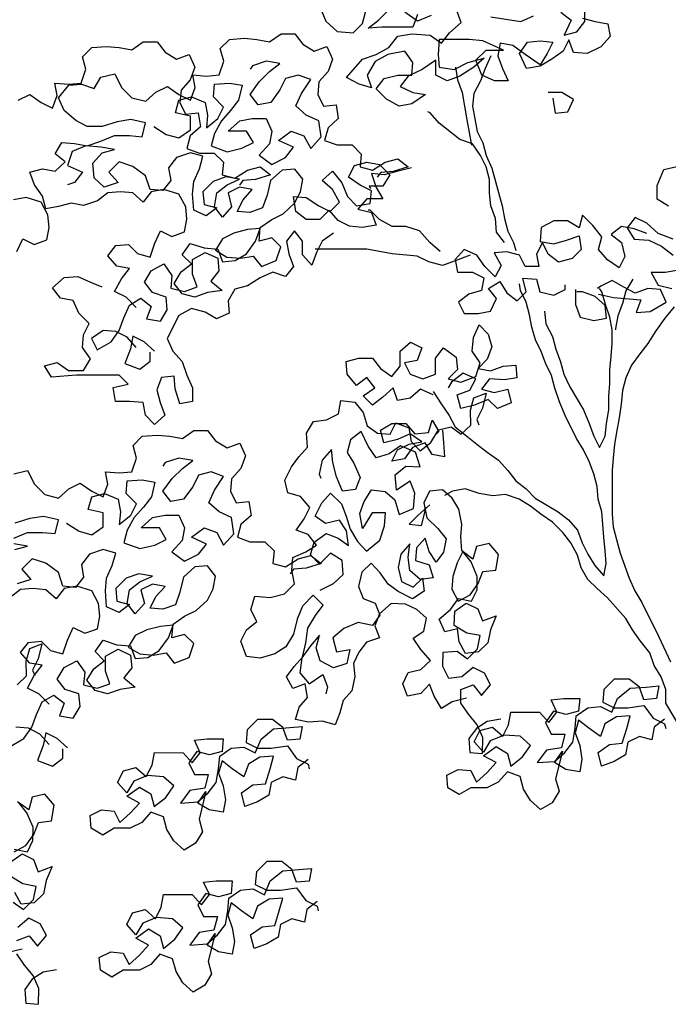
# Model space of a CAD drawing. Extents: x -837 to 3416, y 5390 to 11062.
# Drawn here: x -189 to 975, y 7951 to 9721 of the extents above; entities that cross this region are included whole.
import ezdxf

# ---------------------------------------------------------------- set-up
doc = ezdxf.new("R2010")
doc.units = 0
doc.header["$LTSCALE"] = 150
doc.header["$MEASUREMENT"] = 0
doc.layers.get('0').update_dxf_attribs({"linetype": 'CONTINUOUS'})

# ---------------------------------------------------------------- blocks, each defined once
blk = doc.blocks.new('ARBOL1')
for points in [[(-619.3, 4310.3), (-565.8, 4302), (-543.1, 4312.3)], [(-493.7, 4318.4), (-475.2, 4304), (-487.5, 4277.2), (-464.9, 4283.4), (-450.5, 4301.9), (-450.4, 4326.6)], [(-454.6, 4308.1), (-431.9, 4301.9), (-409.3, 4297.8), (-405.2, 4275.1), (-421.7, 4256.6), (-446.4, 4244.2), (-471.1, 4246.3), (-479.3, 4269), (-489.6, 4248.4), (-510.2, 4234), (-530.8, 4221.7), (-555.6, 4217.6), (-567.9, 4244.4), (-553.5, 4264.9), (-530.8, 4267), (-508.1, 4264.9), (-518.5, 4244.3), (-530.8, 4223.7), (-557.6, 4242.3), (-580.2, 4258.8), (-602.9, 4262.9), (-607, 4240.3), (-598.8, 4217.6), (-588.5, 4195), (-613.2, 4195), (-635.9, 4205.3), (-646.2, 4232.1), (-627.6, 4250.6), (-596.7, 4250.6), (-633.8, 4267.1), (-658.5, 4269.2), (-712, 4269.2), (-714.1, 4242.4), (-712.1, 4219.8), (-685.3, 4215.6), (-660.6, 4228), (-631.7, 4236.2), (-650.3, 4219.7), (-675, 4203.3), (-697.7, 4195.1), (-718.3, 4205.4), (-718.2, 4232.1), (-743, 4215.7), (-767.7, 4203.4), (-782.1, 4184.8), (-759.5, 4174.5), (-736.8, 4170.4), (-761.6, 4153.9), (-784.2, 4149.8), (-806.8, 4162.2), (-825.4, 4180.8), (-810.9, 4199.3), (-786.2, 4205.4), (-761.5, 4205.4), (-759.4, 4228.1), (-773.8, 4248.7), (-804.7, 4242.5), (-827.4, 4230.2), (-841.8, 4205.5), (-833.6, 4182.8), (-856.2, 4189), (-878.9, 4201.4), (-850, 4234.3), (-825.3, 4242.5), (-802.6, 4254.9), (-786.2, 4275.4), (-761.4, 4279.5), (-728.5, 4277.5), (-707.9, 4263), (-693.5, 4281.5), (-672.9, 4300.1), (-681.1, 4322.7)], [(-751.1, 4314.5), (-759.4, 4291.9), (-815, 4291.9), (-839.7, 4289.9), (-821.1, 4304.3), (-804.6, 4320.8)], [(-926.1, 4327.1), (-915.9, 4302.3), (-895.3, 4283.8), (-866.5, 4281.7), (-850, 4298.2), (-843.8, 4320.8)], [(-726.4, 4312.5), (-751.1, 4302.2), (-773.8, 4318.7)], [(-1256.1, 3787.8), (-1274.6, 3806.4), (-1295.2, 3816.7), (-1282.9, 3839.3), (-1268.4, 3857.8), (-1291.1, 3862), (-1307.5, 3880.5), (-1293.1, 3899), (-1270.4, 3901.1), (-1254, 3884.6), (-1231.3, 3878.4), (-1223.1, 3903.1), (-1212.8, 3925.7), (-1192.2, 3915.4), (-1169.5, 3923.6), (-1165.4, 3946.3), (-1167.4, 3969), (-1179.7, 3991.6), (-1206.5, 3999.9), (-1229.2, 3995.8), (-1243.6, 3977.3), (-1262.1, 3993.8), (-1284.8, 3995.8), (-1307.4, 3993.8), (-1326, 3979.4), (-1350.7, 3971.2), (-1373.3, 3975.3), (-1396, 3969.2), (-1418.7, 3965.1), (-1424.8, 3987.7), (-1439.2, 4008.3), (-1447.4, 4031), (-1424.8, 4037.1), (-1402.1, 4033), (-1383.6, 4049.5), (-1402.1, 4063.9), (-1389.7, 4084.5), (-1367.1, 4082.4), (-1344.4, 4078.3), (-1319.7, 4086.5), (-1295, 4096.7), (-1268.2, 4096.7), (-1245.6, 4094.6), (-1239.4, 4119.4), (-1266.1, 4125.6), (-1290.8, 4121.5), (-1317.6, 4113.2), (-1344.4, 4113.3), (-1365, 4123.6), (-1385.5, 4142.1), (-1395.8, 4164.8), (-1377.3, 4187.4), (-1354.6, 4189.5), (-1332, 4181.2), (-1319.6, 4201.8), (-1294.9, 4208), (-1282.5, 4183.2), (-1264, 4164.7), (-1239.3, 4158.5), (-1220.8, 4174.9), (-1200.2, 4185.2), (-1179.6, 4170.8), (-1159, 4160.5), (-1150.7, 4183.1), (-1154.8, 4205.8), (-1130.1, 4203.7), (-1107.5, 4205.7), (-1099.2, 4230.4), (-1105.4, 4253.1), (-1088.9, 4269.5), (-1062.1, 4271.6), (-1039.5, 4269.5), (-1016.8, 4265.4), (-996.2, 4279.8), (-971.5, 4279.7), (-957.1, 4261.2), (-936.5, 4248.8), (-913.8, 4257), (-903.6, 4234.4), (-911.8, 4211.7), (-928.3, 4193.2), (-930.4, 4170.6), (-920.1, 4149.9), (-897.5, 4152), (-893.4, 4127.3), (-911.9, 4110.8), (-918.1, 4088.2), (-895.5, 4079.9), (-868.7, 4079.9), (-852.2, 4063.4), (-854.3, 4040.7), (-831.7, 4034.5), (-809, 4048.9), (-786.4, 4055.1), (-767.8, 4040.7), (-794.6, 4032.5), (-817.3, 4030.4), (-823.5, 4022.2)], [(-1470.5, 3888.6), (-1460.2, 3911.2), (-1439.6, 3900.9), (-1416.9, 3909.1), (-1412.8, 3931.8), (-1414.8, 3954.4), (-1427.2, 3977.1), (-1453.9, 3985.3), (-1476.6, 3981.2)], [(-1468.2, 4160.4), (-1447.6, 4170.7), (-1427, 4156.2), (-1406.4, 4145.9), (-1398.1, 4168.6), (-1402.2, 4191.2), (-1377.5, 4189.2), (-1354.9, 4191.2), (-1346.6, 4215.9), (-1352.8, 4238.6), (-1336.3, 4255), (-1309.5, 4257.1), (-1286.9, 4255), (-1264.2, 4250.8), (-1243.6, 4265.2), (-1218.9, 4265.2), (-1204.5, 4246.7), (-1183.9, 4234.3), (-1161.3, 4242.5), (-1151, 4219.8), (-1159.2, 4197.2), (-1175.7, 4178.7), (-1177.8, 4156), (-1167.5, 4135.4), (-1144.9, 4137.5), (-1140.8, 4112.7), (-1159.3, 4096.3), (-1165.5, 4073.6), (-1142.9, 4065.4), (-1116.1, 4065.4), (-1099.7, 4048.9), (-1101.7, 4026.2), (-1079.1, 4020), (-1056.4, 4034.4), (-1033.8, 4040.6), (-1015.2, 4026.1), (-1042, 4017.9), (-1064.7, 4015.9), (-1070.9, 4007.6)], [(-1224.9, 4113.2), (-1202.3, 4098.7), (-1179.7, 4092.5), (-1159.1, 4106.9), (-1159, 4131.6), (-1185.8, 4137.8), (-1179.6, 4160.5), (-1156.9, 4166.6), (-1132.2, 4156.3), (-1128.1, 4133.7), (-1130.2, 4111), (-1109.6, 4127.5), (-1099.3, 4148.1), (-1117.8, 4166.6), (-1115.7, 4189.3), (-1089, 4191.3), (-1066.3, 4187.2), (-1072.5, 4160.4), (-1086.9, 4141.9), (-1103.4, 4123.3), (-1115.8, 4100.7), (-1122, 4078.1), (-1093.2, 4067.7), (-1066.4, 4073.9), (-1045.8, 4084.2), (-1058.1, 4104.8), (-1091.1, 4104.8), (-1070.5, 4123.3), (-1047.8, 4127.4), (-1023.1, 4127.4), (-1012.8, 4104.7), (-1017, 4082.1), (-1035.5, 4061.5), (-1012.9, 4045), (-988.2, 4057.3), (-973.7, 4075.9), (-1000.5, 4088.2), (-977.8, 4104.7), (-955.2, 4096.4), (-942.8, 4073.8), (-924.3, 4094.4), (-928.4, 4123.2), (-951, 4133.5), (-969.5, 4150), (-959.2, 4172.6), (-942.7, 4197.3), (-965.4, 4205.6), (-988, 4199.4), (-998.4, 4178.9), (-1014.8, 4156.2), (-1037.5, 4152.1), (-1051.9, 4170.7), (-1035.4, 4193.3), (-1016.9, 4211.8), (-998.3, 4226.2), (-1023, 4230.4), (-1047.7, 4222.1), (-1051.9, 4216)], [(-619.4, 4240.3), (-629.7, 4217.6), (-638, 4195), (-650.3, 4172.4), (-652.4, 4149.7), (-644.2, 4104.4), (-633.9, 4083.8), (-627.8, 4061.1), (-617.5, 4038.5), (-599, 3970.5), (-594.9, 3947.8), (-588.8, 3925.2), (-578.5, 3904.6), (-574.4, 3890.2)], [(-683.2, 4219.8), (-679.1, 4197.1), (-670.9, 4174.4), (-662.7, 4125), (-654.5, 4079.7)], [(-508.2, 4164), (-504.1, 4137.2), (-481.5, 4139.3), (-471.2, 4161.9), (-491.8, 4174.3), (-516.5, 4174.3)], [(-595, 3904.6), (-609.4, 3923.1), (-611.4, 3947.8), (-619.6, 3970.5), (-621.7, 3993.2), (-621.6, 4017.9), (-627.8, 4040.5), (-638.1, 4061.1), (-652.5, 4081.7), (-675.1, 4090), (-712.2, 4118.9), (-728.6, 4137.4), (-732.7, 4139.5)], [(-1256.2, 3715.7), (-1272.7, 3734.3), (-1293.2, 3744.6), (-1315.9, 3746.7), (-1336.5, 3732.3), (-1326.2, 3711.7), (-1301.5, 3726.1), (-1287.1, 3746.7), (-1278.8, 3769.3), (-1268.5, 3791.9), (-1247.9, 3804.3), (-1229.4, 3789.8), (-1237.6, 3767.2), (-1212.9, 3763.1), (-1200.5, 3783.6), (-1202.6, 3806.3), (-1227.3, 3814.6), (-1241.7, 3833.1), (-1229.3, 3853.7), (-1206.6, 3866), (-1192.2, 3845.4), (-1194.3, 3822.8), (-1169.6, 3816.6), (-1147, 3824.8), (-1155.2, 3847.4), (-1155.1, 3874.2), (-1132.5, 3886.5), (-1109.8, 3876.2), (-1107.8, 3853.6), (-1122.2, 3835.1), (-1101.7, 3818.6), (-1128.4, 3814.5), (-1151.1, 3806.2), (-1173.7, 3812.4), (-1188.1, 3831), (-1175.8, 3851.6), (-1157.2, 3866), (-1173.7, 3882.5), (-1159.2, 3903), (-1134.5, 3894.8), (-1109.8, 3892.7), (-1101.6, 3870), (-1078.9, 3872.1), (-1058.3, 3884.4), (-1041.8, 3907.1), (-1033.6, 3929.7), (-1056.2, 3927.7), (-1081, 3921.5), (-1101.6, 3911.2), (-1113.9, 3890.6), (-1093.4, 3878.3), (-1068.6, 3876.2), (-1046, 3880.3), (-1031.6, 3861.7), (-1004.8, 3872), (-996.6, 3896.7), (-1013, 3913.2), (-1035.7, 3907.1), (-1033.6, 3931.8), (-1013, 3946.2), (-992.4, 3956.4), (-971.8, 3975), (-961.5, 3995.5), (-957.3, 4018.2), (-971.7, 4036.7), (-994.4, 4034.7), (-1015, 4016.2), (-1021.2, 3989.4), (-1029.4, 3966.8), (-1052.1, 3958.5), (-1074.8, 3960.6), (-1064.4, 3981.2), (-1047.9, 3999.7), (-1070.6, 4003.9), (-1091.2, 3993.6), (-1085, 3968.9), (-1101.5, 3950.4), (-1115.9, 3968.9), (-1111.8, 3993.6), (-1093.2, 4008), (-1070.6, 4018.3), (-1095.3, 4022.4), (-1117.9, 4014.2), (-1136.5, 3995.7), (-1134.5, 3973), (-1111.8, 3966.8), (-1130.4, 3952.4), (-1153, 3962.8), (-1155, 3991.6), (-1153, 4014.2), (-1142.6, 4036.9), (-1136.4, 4059.5), (-1159.1, 4065.7), (-1183.8, 4057.5), (-1198.2, 4039), (-1194.1, 4016.3), (-1208.6, 3997.8), (-1231.2, 3999.9), (-1239.4, 4024.6), (-1262.1, 4041.1), (-1286.8, 4049.4), (-1305.3, 4030.9), (-1288.9, 4012.3), (-1313.6, 4004.1), (-1332.1, 4020.6), (-1334.2, 4047.4), (-1317.7, 4065.9), (-1295, 4072), (-1319.7, 4076.2), (-1346.5, 4078.3), (-1371.2, 4068), (-1379.5, 4043.3), (-1352.7, 4030.9), (-1367.1, 4012.4), (-1379.5, 4008.3)], [(-761.7, 4038.6), (-788.4, 4032.4), (-811.1, 4026.3), (-833.7, 4028.4), (-825.5, 4003.6), (-813.2, 3983), (-842, 3983.1), (-858.5, 3964.6), (-833.8, 3958.3), (-825.6, 3935.7), (-850.3, 3931.6), (-873, 3933.7), (-893.5, 3944), (-910, 3962.5), (-926.5, 3946.1), (-951.2, 3946.1), (-969.7, 3960.5), (-973.8, 3987.3), (-951.2, 3985.2), (-928.5, 3970.8), (-907.9, 3960.5), (-891.5, 3976.9), (-903.8, 3999.6), (-922.3, 4016.1), (-903.8, 4032.6), (-887.3, 4011.9), (-877, 3987.2), (-860.6, 3970.7), (-835.9, 3974.8), (-833.8, 3997.5), (-854.4, 4007.8), (-874.9, 4022.2), (-864.6, 4042.8), (-842, 4049), (-819.3, 4044.8), (-800.8, 4026.3), (-813.2, 4005.7), (-837.9, 4005.7), (-835.8, 4001.6)], [(-300.4, 3970.2), (-321, 3982.6), (-321, 4007.3), (-308.6, 4036.1), (-279.8, 4042.3)], [(-292.2, 3910.5), (-319, 3920.8), (-339.6, 3939.4), (-360.2, 3949.7), (-374.6, 3931.2), (-362.3, 3910.6), (-335.5, 3908.5), (-312.8, 3898.2), (-292.3, 3881.7)], [(-282, 3854.9), (-306.7, 3850.8), (-331.4, 3850.8), (-319.1, 3828.1), (-294.4, 3821.9)], [(-710.3, 3888.2), (-728.8, 3904.7), (-747.3, 3925.3), (-772, 3933.6), (-796.8, 3933.6), (-819.4, 3946), (-835.9, 3962.5), (-840, 3962.5)], [(-339.6, 3920.8), (-362.2, 3929.1), (-384.9, 3933.2), (-403.4, 3918.8), (-384.9, 3904.4), (-378.8, 3879.7), (-389.1, 3859.1), (-409.7, 3873.5), (-426.1, 3892.1), (-419.9, 3914.7), (-436.4, 3935.3), (-454.9, 3953.9), (-461.1, 3931.2), (-481.7, 3943.6), (-506.4, 3943.6), (-529, 3931.3), (-531.1, 3906.6), (-506.4, 3902.4), (-483.8, 3908.6), (-461.1, 3916.8), (-457, 3892.1), (-473.5, 3875.6), (-498.2, 3869.5), (-516.7, 3883.9), (-527, 3904.5), (-537.3, 3883.9), (-533.2, 3861.3), (-557.9, 3861.3), (-568.2, 3881.9), (-590.9, 3888.1), (-613.5, 3886.1), (-601.2, 3863.4), (-611.5, 3842.8), (-630, 3861.4), (-644.4, 3882), (-667.1, 3892.3), (-683.6, 3873.8), (-679.5, 3851.1), (-652.7, 3851.1), (-632.1, 3840.8), (-636.2, 3818.1), (-658.9, 3812), (-677.4, 3797.6), (-667.2, 3777), (-642.5, 3777), (-619.8, 3781), (-609.5, 3803.7), (-623.9, 3822.2), (-603.3, 3834.6), (-590.9, 3814), (-572.4, 3799.5), (-555.9, 3816), (-562.1, 3840.7), (-537.4, 3838.6), (-531.2, 3816), (-506.5, 3809.8), (-485.9, 3820.1), (-485.9, 3828.3)], [(-901.8, 3921.3), (-922.4, 3906.9), (-932.7, 3886.4), (-941, 3863.7), (-957.4, 3882.3), (-957.4, 3907), (-971.8, 3925.5), (-986.2, 3907), (-982.1, 3884.3), (-973.9, 3861.7), (-988.4, 3843.2), (-1011, 3851.4), (-1033.7, 3841.1), (-1056.3, 3826.8), (-1079, 3820.6), (-1091.4, 3800), (-1089.3, 3777.4), (-1112, 3767.1), (-1132.6, 3779.5), (-1157.3, 3785.7), (-1179.9, 3773.3), (-1200.6, 3732.2), (-1190.3, 3709.5), (-1173.8, 3690.9), (-1165.6, 3666.2), (-1155.4, 3643.6), (-1155.4, 3618.8), (-1178, 3614.8), (-1186.2, 3641.5), (-1188.3, 3664.2), (-1210.9, 3662.1), (-1219.2, 3639.5), (-1213, 3616.8), (-1204.8, 3594.2), (-1223.4, 3577.7), (-1239.8, 3594.2), (-1243.9, 3616.9), (-1268.6, 3619), (-1293.4, 3619), (-1297.5, 3643.7), (-1270.7, 3649.8), (-1287.1, 3666.3), (-1363.3, 3666.4), (-1408.6, 3662.3), (-1421, 3682.9), (-1398.3, 3689.1), (-1377.7, 3674.7), (-1351, 3674.6), (-1338.6, 3695.2), (-1353, 3715.8), (-1350.9, 3738.5), (-1340.6, 3759.1), (-1359.1, 3777.6), (-1369.4, 3800.3), (-1392, 3804.4), (-1406.4, 3823), (-1385.8, 3841.5), (-1361.1, 3843.5), (-1338.5, 3833.2), (-1317.9, 3824.9)], [(-656.8, 3882), (-683.6, 3871.7), (-706.2, 3863.5), (-730.9, 3869.7), (-751.5, 3880), (-796.8, 3884.2), (-842.1, 3892.5), (-934.8, 3892.5)], [(-722.9, 3637), (-708.5, 3614.3), (-694.1, 3593.7), (-683.8, 3573.1), (-665.3, 3558.7), (-644.7, 3542.2), (-626.2, 3527.8), (-605.6, 3513.3), (-589.2, 3494.8), (-574.8, 3476.2), (-556.2, 3461.8), (-539.8, 3445.3), (-498.6, 3420.5), (-480.1, 3406.1), (-463.6, 3387.6), (-455.4, 3364.9), (-445.2, 3344.3), (-432.8, 3323.7), (-416.4, 3305.2), (-412.2, 3327.8), (-414.3, 3350.5), (-416.3, 3375.2), (-420.4, 3420.5), (-426.5, 3443.1), (-428.6, 3465.8), (-434.7, 3488.5), (-442.9, 3511.1), (-453.2, 3531.7), (-465.6, 3552.3), (-486.1, 3593.5), (-496.4, 3618.2), (-504.6, 3643), (-510.8, 3665.6), (-521, 3686.2), (-529.3, 3708.9), (-539.5, 3729.5), (-545.7, 3752.1), (-549.8, 3774.8), (-555.9, 3797.5), (-566.2, 3818.1), (-568.3, 3830.4)], [(-426.2, 3811.8), (-399.4, 3805.6), (-350, 3801.4), (-358.3, 3778.8), (-333.5, 3780.8), (-304.7, 3797.2), (-315, 3819.9), (-337.6, 3822), (-360.3, 3813.8), (-380.9, 3824.1), (-401.5, 3836.5), (-422.1, 3826.2), (-428.2, 3822.1)], [(-364.4, 3838.5), (-376.8, 3817.9), (-383, 3795.2), (-391.2, 3772.6), (-395.4, 3750), (-395.4, 3747.9)], [(-523, 3781), (-521, 3758.3), (-508.6, 3735.6), (-502.5, 3713), (-494.3, 3690.3), (-488.1, 3667.7), (-477.8, 3645), (-453.2, 3603.8), (-442.9, 3579.1), (-434.7, 3556.4), (-424.4, 3535.8), (-414.1, 3556.4), (-412, 3579), (-407.8, 3603.7), (-407.8, 3628.5), (-405.7, 3651.1), (-405.7, 3675.8), (-403.6, 3700.5), (-401.6, 3723.2), (-401.5, 3747.9), (-405.6, 3770.6), (-413.8, 3793.2), (-420, 3815.9), (-424.1, 3822.1)], [(-467.4, 3820), (-467.4, 3793.3), (-459.2, 3770.6), (-434.5, 3764.4), (-411.8, 3768.5), (-413.9, 3791.2), (-432.4, 3807.6), (-455, 3815.9), (-465.3, 3815.9)], [(-290.3, 3789), (-306.8, 3768.4), (-323.3, 3745.8), (-337.7, 3723.1), (-352.1, 3704.6), (-366.6, 3684), (-376.9, 3661.4), (-383.1, 3638.7), (-385.2, 3614), (-389.3, 3589.3), (-393.5, 3566.7), (-397.6, 3542), (-399.7, 3517.2), (-401.8, 3494.6), (-401.8, 3416.3), (-399.8, 3393.7), (-393.6, 3371), (-387.5, 3346.3), (-371.1, 3301), (-360.8, 3278.3), (-348.4, 3257.7), (-317.6, 3195.9), (-297.1, 3150.6)], [(-722.9, 3630.8), (-745.5, 3641.1), (-764.1, 3624.7), (-786.8, 3620.6), (-795, 3643.2), (-813.5, 3626.8), (-832.1, 3612.4), (-848.5, 3628.9), (-827.9, 3643.3), (-842.3, 3661.8), (-860.9, 3647.4), (-877.3, 3668), (-879.4, 3690.7), (-856.7, 3696.8), (-832, 3696.8), (-817.6, 3678.3), (-797, 3663.8), (-782.6, 3682.3), (-782.6, 3709.1), (-764, 3725.6), (-743.4, 3715.3), (-751.7, 3692.6), (-774.3, 3688.5), (-764.1, 3667.9), (-741.4, 3659.7), (-718.7, 3667.9), (-718.7, 3696.7), (-704.3, 3715.2), (-681.7, 3698.7), (-679.6, 3676.1), (-696.1, 3659.6), (-673.5, 3653.4), (-646.7, 3663.7), (-638.4, 3688.4), (-652.8, 3709), (-650.7, 3733.7), (-640.4, 3756.4), (-624, 3739.9), (-617.8, 3717.2), (-626.1, 3694.6), (-642.5, 3678.1), (-619.9, 3674), (-597.2, 3682.2), (-574.6, 3684.2), (-572.5, 3661.6), (-595.2, 3657.5), (-622, 3659.5), (-636.4, 3641), (-613.8, 3634.8), (-589, 3641), (-582.9, 3616.3), (-607.6, 3606), (-624.1, 3622.5), (-648.8, 3612.2), (-673.5, 3606.1), (-679.7, 3630.8), (-657, 3639), (-646.7, 3659.6), (-669.3, 3669.9), (-689.9, 3653.4), (-696.1, 3643.1)], [(-1223.3, 3709.5), (-1241.8, 3726), (-1262.4, 3736.3), (-1266.5, 3713.7), (-1276.8, 3686.9), (-1250.1, 3676.6), (-1231.5, 3691), (-1231.5, 3707.5)], [(-663.3, 3085.3), (-688.8, 3079), (-708.2, 3066.7), (-721.3, 3089), (-729.7, 3110.9), (-744.9, 3093.6), (-769.3, 3089.1), (-777.7, 3111), (-767.8, 3131.5), (-745.1, 3137.1), (-728.1, 3153.3), (-745, 3173.1), (-759.1, 3193.6), (-739.7, 3205.9), (-735, 3229.6), (-752.3, 3244.8), (-772.7, 3254.7), (-798.5, 3255.9), (-819.4, 3237.2), (-827.6, 3215.7), (-819.2, 3193.8), (-842.8, 3186.4), (-856.3, 3168.1), (-866.3, 3147.6), (-863.5, 3124.3), (-869.2, 3098.9), (-884.4, 3081.6), (-890.9, 3059), (-899, 3037.5), (-921.6, 3043.9), (-946.7, 3042.2), (-970.4, 3046.9), (-963.9, 3069.5), (-948.7, 3086.7), (-953.2, 3111.1), (-975.2, 3102.7), (-986.4, 3123.9), (-972.9, 3142.3), (-957.7, 3159.5), (-952, 3184.9), (-948, 3211.4), (-934.2, 3234.3), (-920.7, 3252.7), (-938.7, 3270.7), (-957.8, 3251), (-967, 3227.7), (-973.8, 3200.5), (-987.7, 3177.6), (-1007.1, 3165.3), (-1033.6, 3157.3), (-1058.3, 3160.1), (-1068.2, 3187.7), (-1058.2, 3208.2), (-1039.5, 3223.3), (-1050.7, 3244.5), (-1043.2, 3268.9), (-1015.7, 3266.7), (-990.2, 3273), (-972.2, 3290.9), (-976.7, 3315.3), (-974.9, 3338.3), (-951.9, 3348.5), (-932.4, 3360.8), (-947.6, 3379.5), (-969.1, 3387.7), (-954.6, 3407.8), (-944.6, 3428.3), (-961.5, 3448.1), (-984.1, 3454.5), (-989.7, 3477.1), (-977.6, 3501.1), (-964.1, 3519.4), (-948.9, 3536.7), (-950.6, 3561.8), (-937.8, 3582.9), (-914.5, 3585.7), (-893.3, 3596.9), (-888.6, 3620.6), (-863.9, 3617.7), (-848.8, 3598.9), (-841.4, 3575.3), (-823.1, 3561.8), (-800.2, 3560), (-790.2, 3580.4), (-766.9, 3571.2), (-762.4, 3546.8), (-746.2, 3529.8), (-727.4, 3544.9), (-713.6, 3567.8), (-691, 3573.4), (-672.7, 3560), (-655.7, 3576.2), (-656.3, 3603), (-649.9, 3625.6), (-628, 3634), (-634.7, 3606.8), (-644.7, 3586.4), (-640.8, 3576.8)], [(-706.5, 3567), (-704.4, 3544.3), (-702.4, 3519.6), (-725.1, 3523.7), (-737.4, 3544.3), (-760.1, 3536.1), (-774.5, 3515.5), (-797.1, 3511.4), (-786.8, 3532), (-766.2, 3542.3), (-743.6, 3546.4), (-764.2, 3560.8), (-786.8, 3550.6), (-811.5, 3544.4), (-817.7, 3567.1), (-797.1, 3579.4), (-772.4, 3579.4), (-755.9, 3560.8), (-731.2, 3562.9), (-725, 3585.5), (-712.7, 3564.9), (-716.8, 3560.8)], [(-1412.7, 3074.6), (-1431.2, 3093.1), (-1451.8, 3103.4), (-1439.4, 3126.1), (-1425, 3144.6), (-1447.6, 3148.7), (-1464.1, 3167.3), (-1449.7, 3185.8), (-1427, 3187.9), (-1410.5, 3171.4), (-1387.9, 3165.2), (-1379.6, 3189.9), (-1369.3, 3212.5), (-1348.7, 3202.2), (-1326.1, 3210.4), (-1321.9, 3233.1), (-1324, 3255.7), (-1336.3, 3278.4), (-1363.1, 3286.6), (-1385.7, 3282.5), (-1400.2, 3264), (-1418.7, 3280.5), (-1441.3, 3282.6), (-1464, 3280.6), (-1482.5, 3266.2)], [(-1476.3, 3373.2), (-1451.5, 3383.5), (-1424.8, 3383.5), (-1402.1, 3381.4), (-1395.9, 3406.1), (-1422.7, 3412.3), (-1447.4, 3408.2), (-1474.2, 3400)], [(-1476.2, 3488.6), (-1451.4, 3494.7), (-1439.1, 3470), (-1420.6, 3451.4), (-1395.9, 3445.2), (-1377.3, 3461.7), (-1356.7, 3472), (-1336.1, 3457.5), (-1315.6, 3447.2), (-1307.3, 3469.9), (-1311.4, 3492.5), (-1286.7, 3490.5), (-1264, 3492.5), (-1255.8, 3517.2), (-1261.9, 3539.9), (-1245.4, 3556.3), (-1218.7, 3558.3), (-1196, 3556.3), (-1173.4, 3552.1), (-1152.8, 3566.5), (-1128.1, 3566.5), (-1113.7, 3548), (-1093.1, 3535.6), (-1070.4, 3543.8), (-1060.1, 3521.1), (-1068.4, 3498.5), (-1084.9, 3480), (-1087, 3457.3), (-1076.7, 3436.7), (-1054, 3438.8), (-1049.9, 3414), (-1068.5, 3397.6), (-1074.7, 3374.9), (-1052, 3366.7), (-1025.3, 3366.6), (-1008.8, 3350.2), (-1010.9, 3327.5), (-988.2, 3321.3), (-965.6, 3335.7), (-942.9, 3341.9), (-924.4, 3327.4), (-951.2, 3319.2), (-973.8, 3317.2), (-980, 3308.9)], [(-925.9, 3279.9), (-901.9, 3291.8), (-884.9, 3308), (-886.6, 3333.1), (-907.7, 3345.9), (-926.9, 3326.1), (-943.1, 3343.1), (-936.7, 3365.7), (-915.1, 3381.6), (-893.5, 3373.4), (-875.2, 3359.9), (-878.7, 3386), (-891, 3405.5), (-916.4, 3399.2), (-934.8, 3412.7), (-922.7, 3436.7), (-907.5, 3453.9), (-887.7, 3434.8), (-879.3, 3412.9), (-872, 3389.2), (-859, 3366.9), (-842.8, 3349.9), (-819, 3369.3), (-810.5, 3395.4), (-808.7, 3418.4), (-832.7, 3418.4), (-849.7, 3390.2), (-854.9, 3417.4), (-846.7, 3438.9), (-834, 3460.1), (-809.3, 3457.2), (-792, 3442), (-783.9, 3415.5), (-758.1, 3426.3), (-755.9, 3453.9), (-764.4, 3475.8), (-788.8, 3459.3), (-791.2, 3487.2), (-772.4, 3502.3), (-746.6, 3501.2), (-754.7, 3527.7), (-781.5, 3539.1), (-802, 3525), (-825.7, 3517.6), (-839.8, 3538.2), (-852.4, 3565), (-871.2, 3549.9), (-877.6, 3527.3), (-865.3, 3507.9), (-854.4, 3482), (-862.6, 3460.5), (-885.9, 3457.8), (-896.8, 3483.6), (-903.1, 3509), (-905.8, 3532.3), (-922.1, 3513.3), (-927.8, 3487.9), (-924.7, 3481.2)], [(-1381.5, 3399.9), (-1358.9, 3385.5), (-1336.2, 3379.3), (-1315.6, 3393.7), (-1315.6, 3418.4), (-1342.4, 3424.6), (-1336.2, 3447.2), (-1313.5, 3453.4), (-1288.8, 3443.1), (-1284.7, 3420.4), (-1286.8, 3397.8), (-1266.2, 3414.2), (-1255.9, 3434.8), (-1274.4, 3453.4), (-1272.3, 3476), (-1245.5, 3478.1), (-1222.9, 3473.9), (-1229.1, 3447.2), (-1243.5, 3428.6), (-1260, 3410.1), (-1272.4, 3387.5), (-1278.6, 3364.8), (-1249.8, 3354.5), (-1223, 3360.7), (-1202.4, 3370.9), (-1214.7, 3391.5), (-1247.7, 3391.6), (-1227, 3410.1), (-1204.4, 3414.2), (-1179.7, 3414.2), (-1169.4, 3391.5), (-1173.5, 3368.8), (-1192.1, 3348.3), (-1169.5, 3331.8), (-1144.7, 3344.1), (-1130.3, 3362.6), (-1157.1, 3375), (-1134.4, 3391.5), (-1111.7, 3383.2), (-1099.4, 3360.5), (-1080.9, 3381.1), (-1085, 3410), (-1107.6, 3420.3), (-1126.1, 3436.8), (-1115.8, 3459.4), (-1099.3, 3484.1), (-1121.9, 3492.4), (-1144.6, 3486.2), (-1154.9, 3465.6), (-1171.4, 3443), (-1194.1, 3438.9), (-1208.5, 3457.4), (-1192, 3480.1), (-1173.4, 3498.6), (-1154.9, 3513), (-1179.6, 3517.1), (-1204.3, 3508.9), (-1208.4, 3502.7)], [(-601.6, 3048), (-626, 3043.5), (-645.5, 3031.2), (-658.9, 3012.9), (-657.2, 2987.8), (-634.3, 2985.9), (-633.9, 3014.6), (-644, 3037.5), (-659.2, 3056.3), (-673.3, 3076.8), (-673.2, 3100.8), (-651.3, 3109.3), (-636.1, 3090.5), (-619.8, 3109.5), (-631.1, 3130.7), (-651.5, 3140.7), (-671.4, 3123.8), (-694.7, 3121), (-705.9, 3142.2), (-704.8, 3168), (-679.7, 3169.7), (-661.4, 3156.3), (-643.3, 3174.2), (-638.7, 3197.9), (-662.3, 3202.5), (-685.2, 3216.4), (-684.1, 3242.1), (-663.6, 3256.2), (-643.1, 3246.3), (-634.7, 3224.3), (-610, 3233.5), (-620.3, 3208.4), (-624.9, 3184.8), (-641.9, 3168.6), (-665.2, 3165.8), (-676.5, 3187), (-679.3, 3210.3), (-701.9, 3204.7), (-712.1, 3227.7), (-692.2, 3244.6), (-677.7, 3264.7), (-654, 3260.1), (-644.1, 3280.5), (-644, 3304.5), (-654.9, 3330.4), (-670, 3349.1), (-680, 3328.7), (-687.5, 3304.3), (-689.3, 3281.4), (-678.1, 3260.1), (-656.8, 3271.4), (-642.3, 3291.5), (-634.1, 3313), (-610.8, 3315.8), (-605.8, 3344), (-622.7, 3363.8), (-645.3, 3358.2), (-651.7, 3335.6), (-671.8, 3350.2), (-673.5, 3375.3), (-671.7, 3398.2), (-676.9, 3425.4), (-689.2, 3444.9), (-706.5, 3460.1), (-729.8, 3457.3), (-739.7, 3436.9), (-734.5, 3409.7), (-714.8, 3390.6), (-699.7, 3371.8), (-704.3, 3348.1), (-717.8, 3329.8), (-730.1, 3349.3), (-737.4, 3373), (-752.7, 3355.7), (-754.5, 3332.7), (-730.2, 3325.3), (-722.8, 3301.6), (-746.1, 3298.8), (-765.1, 3315.1), (-767.9, 3338.4), (-765, 3363.1), (-781.3, 3344.1), (-786, 3320.5), (-779.7, 3295), (-759.2, 3285.1), (-742.2, 3301.3), (-739.5, 3278), (-760, 3263.9), (-785.7, 3277), (-804.1, 3290.5), (-818.1, 3311), (-834.3, 3328), (-851.3, 3311.8), (-857, 3286.4), (-848.6, 3264.5), (-827.1, 3256.3), (-818.7, 3234.4), (-832.2, 3216), (-857.6, 3221.8), (-883.4, 3210.9), (-903.2, 3194), (-896.9, 3168.5), (-872.5, 3173.1), (-878.3, 3147.7), (-901.9, 3140.3), (-925.9, 3152.4), (-933.3, 3176.1), (-926.9, 3198.6), (-943.2, 3179.6), (-958.8, 3157.8), (-962.7, 3131.3), (-945.8, 3111.5), (-921.4, 3128), (-913, 3106.1), (-915.8, 3093.4)], [(-280.7, 3035.3), (-305.4, 3076.5), (-305.3, 3101.2), (-313.6, 3123.8), (-325.9, 3144.4), (-334.1, 3167.1), (-350.6, 3187.7), (-365, 3208.3), (-377.3, 3228.9), (-410.2, 3266), (-428.7, 3282.5), (-445.2, 3299), (-457.5, 3319.6), (-463.7, 3342.3), (-476, 3364.9), (-490.4, 3383.5), (-508.9, 3402), (-529.5, 3416.5), (-548, 3430.9), (-568.6, 3443.3), (-593.3, 3451.5), (-616, 3449.5), (-640.7, 3453.6), (-665.4, 3461.9), (-688.1, 3457.8), (-702.5, 3449.6)], [(-729.3, 3433.1), (-749.9, 3414.6), (-766.4, 3398.1), (-743.7, 3396.1), (-735.4, 3429)], [(-1412.8, 3002.5), (-1429.2, 3021), (-1449.8, 3031.4), (-1472.5, 3033.4)], [(-1482.8, 2998.4), (-1458.1, 3012.8), (-1443.6, 3033.4), (-1435.4, 3056.1), (-1425, 3078.7), (-1404.4, 3091), (-1385.9, 3076.6), (-1394.2, 3054), (-1369.5, 3049.8), (-1357.1, 3070.4), (-1359.1, 3093.1), (-1383.8, 3101.3), (-1398.2, 3119.9), (-1385.9, 3140.4), (-1363.2, 3152.8), (-1348.8, 3132.2), (-1350.9, 3109.5), (-1326.2, 3103.3), (-1303.5, 3111.5), (-1311.7, 3134.2), (-1311.7, 3161), (-1289, 3173.3), (-1266.4, 3163), (-1264.4, 3140.3), (-1278.8, 3121.8), (-1258.2, 3105.3), (-1285, 3101.2), (-1307.7, 3093), (-1330.3, 3099.2), (-1344.7, 3117.8), (-1332.3, 3138.3), (-1313.8, 3152.7), (-1330.2, 3169.2), (-1315.8, 3189.8), (-1291.1, 3181.6), (-1266.4, 3179.5), (-1258.2, 3156.8), (-1235.5, 3158.8), (-1214.9, 3171.2), (-1198.4, 3193.8), (-1190.2, 3216.5), (-1212.8, 3214.4), (-1237.5, 3208.3), (-1258.1, 3198), (-1270.5, 3177.4), (-1249.9, 3165), (-1225.2, 3163), (-1202.6, 3167.1), (-1188.2, 3148.5), (-1161.4, 3158.8), (-1153.1, 3183.5), (-1169.6, 3200), (-1192.2, 3193.8), (-1190.2, 3218.5), (-1169.5, 3232.9), (-1148.9, 3243.2), (-1128.3, 3261.7), (-1118, 3282.3), (-1113.9, 3304.9), (-1128.3, 3323.5), (-1150.9, 3321.5), (-1171.5, 3302.9), (-1177.7, 3276.2), (-1186, 3253.5), (-1208.7, 3245.3), (-1231.3, 3247.4), (-1221, 3268), (-1204.5, 3286.5), (-1227.2, 3290.6), (-1247.8, 3280.4), (-1241.6, 3255.6), (-1258.1, 3237.1), (-1272.5, 3255.7), (-1268.4, 3280.4), (-1249.8, 3294.8), (-1227.1, 3305.1), (-1251.9, 3309.2), (-1274.5, 3301), (-1293.1, 3282.5), (-1291, 3259.8), (-1268.4, 3253.6), (-1286.9, 3239.2), (-1309.6, 3249.5), (-1311.6, 3278.4), (-1309.5, 3301), (-1299.2, 3323.7), (-1293, 3346.3), (-1315.7, 3352.5), (-1340.4, 3344.3), (-1354.8, 3325.8), (-1350.7, 3303.1), (-1365.1, 3284.6), (-1387.8, 3286.7), (-1396, 3311.4), (-1418.6, 3327.9), (-1443.3, 3336.1), (-1461.9, 3317.6), (-1445.4, 3299.1), (-1470.2, 3290.9)], [(-1474.2, 3352.6), (-1451.6, 3358.8), (-1476.3, 3362.9)], [(-1460.9, 2634.5), (-1486.4, 2628.2)], [(-1470.2, 3109.2), (-1453.2, 3125.4), (-1453.9, 3152.2), (-1447.4, 3174.8), (-1425.5, 3183.2), (-1432.3, 3156.1), (-1442.3, 3135.6), (-1438.4, 3126)], [(-307.4, 3047.6), (-326, 3033.2), (-330.1, 3010.6), (-352.8, 3016.8), (-373.4, 3006.5), (-377.5, 2983.9), (-398.1, 2971.5), (-420.8, 2963.3), (-426.9, 2988), (-406.3, 3002.4), (-383.7, 3004.5), (-375.4, 3031.2), (-369.2, 3053.9), (-393.9, 3051.8), (-414.5, 3039.5), (-422.8, 3016.8), (-443.4, 3031.3), (-461.9, 3045.7), (-468.1, 3023.1), (-459.9, 3000.4), (-455.8, 2975.7), (-459.9, 2953), (-484.6, 2957.2), (-505.2, 2969.6), (-490.8, 2990.1), (-503.2, 2940.7), (-497, 2918.1), (-509.4, 2897.5), (-530, 2885.1), (-548.5, 2901.6), (-560.9, 2922.2), (-567, 2944.9), (-589.7, 2953.2), (-606.2, 2934.6), (-626.8, 2924.4), (-655.6, 2924.4), (-676.2, 2912.1), (-696.8, 2924.4), (-698.8, 2947.1), (-678.2, 2957.4), (-655.6, 2955.3), (-645.3, 2934.7), (-626.7, 2951.1), (-610.2, 2969.7), (-632.9, 2982), (-610.2, 2998.5), (-589.6, 2986.1), (-583.5, 2963.4), (-562.9, 2979.9), (-548.4, 3000.5), (-567, 3017), (-595.8, 3019.1), (-620.5, 3008.8), (-632.9, 2988.2), (-649.3, 3006.8), (-639, 3027.3), (-616.4, 3033.5), (-597.8, 3017), (-587.5, 3037.6), (-583.4, 3060.2), (-531.9, 3060.2), (-515.4, 3041.6), (-501, 3060.2), (-511.3, 3082.8), (-488.6, 3084.9), (-459.8, 3084.8), (-461.9, 3062.2), (-484.5, 3056), (-507.2, 3062.2), (-521.6, 3041.6), (-511.3, 3021), (-486.6, 3021), (-492.8, 2996.3), (-519.6, 2992.2), (-536.1, 2969.6), (-505.2, 2971.6), (-486.7, 2988.1), (-472.2, 3006.6), (-468.1, 3031.3), (-466, 3054), (-445.4, 3068.4), (-422.7, 3070.4), (-402.2, 3060.1), (-391.8, 3084.8), (-369.2, 3103.3), (-340.3, 3105.3), (-317.7, 3107.4), (-321.8, 3084.7), (-344.5, 3082.7), (-352.7, 3105.3), (-371.2, 3119.8), (-398, 3119.8), (-416.5, 3101.3), (-418.6, 3078.6), (-398, 3068.3), (-373.3, 3068.3), (-344.5, 3072.4), (-328, 3049.7), (-307.5, 3039.4), (-305.4, 3031.2)], [(-947.8, 2975), (-966.3, 2960.6), (-970.5, 2937.9), (-993.1, 2944.1), (-1013.7, 2933.8), (-1017.9, 2911.2), (-1038.5, 2898.9), (-1061.1, 2890.6), (-1067.3, 2915.4), (-1046.7, 2929.8), (-1024, 2931.8), (-1015.8, 2958.6), (-1009.6, 2981.2), (-1034.3, 2979.2), (-1054.9, 2966.8), (-1063.1, 2944.2), (-1083.7, 2958.6), (-1102.2, 2973.1), (-1108.4, 2950.4), (-1100.2, 2927.7), (-1096.1, 2903), (-1100.3, 2880.4), (-1125, 2884.5), (-1145.6, 2896.9), (-1131.1, 2917.5), (-1143.5, 2868.1), (-1137.4, 2845.4), (-1149.7, 2824.8), (-1170.4, 2812.5), (-1188.9, 2829), (-1201.2, 2849.6), (-1207.4, 2872.2), (-1230, 2880.5), (-1246.5, 2862), (-1267.1, 2851.7), (-1295.9, 2851.7), (-1316.5, 2839.4), (-1337.1, 2851.8), (-1339.2, 2874.4), (-1318.6, 2884.7), (-1295.9, 2882.6), (-1285.6, 2862), (-1267.1, 2878.5), (-1250.6, 2897), (-1273.2, 2909.4), (-1250.6, 2925.8), (-1230, 2913.5), (-1223.8, 2890.8), (-1203.2, 2907.2), (-1188.8, 2927.8), (-1207.3, 2944.3), (-1236.1, 2946.4), (-1260.8, 2936.1), (-1273.2, 2915.6), (-1289.7, 2934.1), (-1279.4, 2954.7), (-1256.7, 2960.8), (-1238.2, 2944.4), (-1227.9, 2964.9), (-1223.7, 2987.6), (-1172.2, 2987.5), (-1155.8, 2969), (-1141.4, 2987.5), (-1151.6, 3010.2), (-1129, 3012.2), (-1100.1, 3012.2), (-1102.2, 2989.5), (-1124.9, 2983.4), (-1147.5, 2989.6), (-1162, 2969), (-1151.7, 2948.4), (-1127, 2948.4), (-1133.2, 2923.7), (-1160, 2919.6), (-1176.5, 2896.9), (-1145.6, 2899), (-1127, 2915.4), (-1112.6, 2933.9), (-1108.4, 2958.6), (-1106.4, 2981.3), (-1085.7, 2995.7), (-1063.1, 2997.7), (-1042.5, 2987.4), (-1032.2, 3012.1), (-1009.5, 3030.6), (-980.7, 3032.7), (-958, 3034.7), (-962.2, 3012.1), (-984.8, 3010), (-993, 3032.7), (-1011.6, 3047.1), (-1038.3, 3047.1), (-1056.9, 3028.6), (-1059, 3006), (-1038.4, 2995.7), (-1013.7, 2995.6), (-984.8, 2999.7), (-968.4, 2977.1), (-947.8, 2966.7), (-945.7, 2958.5)], [(-1399.2, 2597.2), (-1423.6, 2592.7), (-1443, 2580.4), (-1456.5, 2562.1), (-1454.8, 2537), (-1431.9, 2535.2), (-1431.4, 2563.8), (-1441.6, 2586.8), (-1456.7, 2605.5), (-1470.8, 2626)], [(-1470.8, 2650.1), (-1448.8, 2658.5), (-1433.7, 2639.7), (-1417.4, 2658.7), (-1428.6, 2680), (-1449.1, 2689.9), (-1468.9, 2673)], [(-1477.3, 2718.9), (-1459, 2705.5), (-1440.9, 2723.4), (-1436.2, 2747.1), (-1459.9, 2751.7), (-1482.8, 2765.6)], [(-1481.7, 2791.4), (-1461.2, 2805.4), (-1440.7, 2795.5), (-1432.3, 2773.6), (-1407.5, 2782.7), (-1417.8, 2757.6), (-1422.5, 2734), (-1439.5, 2717.8), (-1462.8, 2715), (-1474.1, 2736.2)], [(-1475.3, 2813.9), (-1451.6, 2809.3), (-1441.7, 2829.7), (-1441.6, 2853.8), (-1452.5, 2879.6), (-1467.6, 2898.3)], [(-1475.6, 2809.3), (-1454.4, 2820.6), (-1439.9, 2840.7), (-1431.7, 2862.2), (-1408.4, 2865), (-1403.4, 2893.2), (-1420.3, 2913), (-1442.9, 2907.4), (-1449.3, 2884.9), (-1469.4, 2899.4)], [(-1379.8, 2996.3), (-1398.3, 3012.8), (-1418.9, 3023.1), (-1423.1, 3000.4), (-1433.4, 2973.7), (-1406.6, 2963.4), (-1388.1, 2977.8), (-1388.1, 2994.2)], [(-931.3, 2719.8), (-949.9, 2705.4), (-954, 2682.7), (-976.7, 2688.9), (-997.3, 2678.6), (-1001.4, 2656), (-1022, 2643.6), (-1044.7, 2635.4), (-1050.8, 2660.2), (-1030.2, 2674.5), (-1007.6, 2676.6), (-999.3, 2703.3), (-993.1, 2726), (-1017.8, 2724), (-1038.4, 2711.6), (-1046.7, 2689), (-1067.3, 2703.4), (-1085.8, 2717.8), (-1092, 2695.2), (-1083.8, 2672.5), (-1079.7, 2647.8), (-1083.8, 2625.2), (-1108.5, 2629.3), (-1129.1, 2641.7), (-1114.7, 2662.3), (-1127.1, 2612.9), (-1120.9, 2590.2), (-1133.3, 2569.6), (-1153.9, 2557.3), (-1172.4, 2573.8), (-1184.8, 2594.4), (-1190.9, 2617), (-1213.6, 2625.3), (-1230.1, 2606.8), (-1250.7, 2596.5), (-1279.5, 2596.5), (-1300.1, 2584.2), (-1320.7, 2596.6), (-1322.7, 2619.2), (-1302.1, 2629.5), (-1279.5, 2627.4), (-1269.2, 2606.8), (-1250.6, 2623.3), (-1234.1, 2641.8), (-1256.8, 2654.2), (-1234.1, 2670.6), (-1213.5, 2658.2), (-1207.4, 2635.6), (-1186.8, 2652), (-1172.3, 2672.6), (-1190.9, 2689.1), (-1219.7, 2691.2), (-1244.4, 2680.9), (-1256.8, 2660.3), (-1273.2, 2678.9), (-1262.9, 2699.5), (-1240.3, 2705.6), (-1221.7, 2689.1), (-1211.4, 2709.7), (-1207.3, 2732.4), (-1155.8, 2732.3), (-1139.3, 2713.8), (-1124.9, 2732.3), (-1135.2, 2755), (-1112.5, 2757), (-1083.7, 2757), (-1085.8, 2734.3), (-1108.4, 2728.2), (-1131.1, 2734.4), (-1145.5, 2713.8), (-1135.2, 2693.2), (-1110.5, 2693.2), (-1116.7, 2668.4), (-1143.5, 2664.4), (-1160, 2641.7), (-1129.1, 2643.7), (-1110.6, 2660.2), (-1096.1, 2678.7), (-1092, 2703.4), (-1089.9, 2726.1), (-1069.3, 2740.5), (-1046.6, 2742.5), (-1026.1, 2732.2), (-1015.7, 2756.9), (-993.1, 2775.4), (-964.2, 2777.5), (-941.6, 2779.5), (-945.7, 2756.8), (-968.4, 2754.8), (-976.6, 2777.5), (-995.1, 2791.9), (-1021.9, 2791.9), (-1040.4, 2773.4), (-1042.5, 2750.8), (-1021.9, 2740.4), (-997.2, 2740.4), (-968.4, 2744.5), (-951.9, 2721.8), (-931.4, 2711.5), (-929.3, 2703.3)]]:
    blk.add_lwpolyline(points)

msp = doc.modelspace()

# ---------------------------------------------------------------- block references
msp.add_blockref('ARBOL1', (1276.2, 5415.4))

doc.saveas('drawing.dxf')
